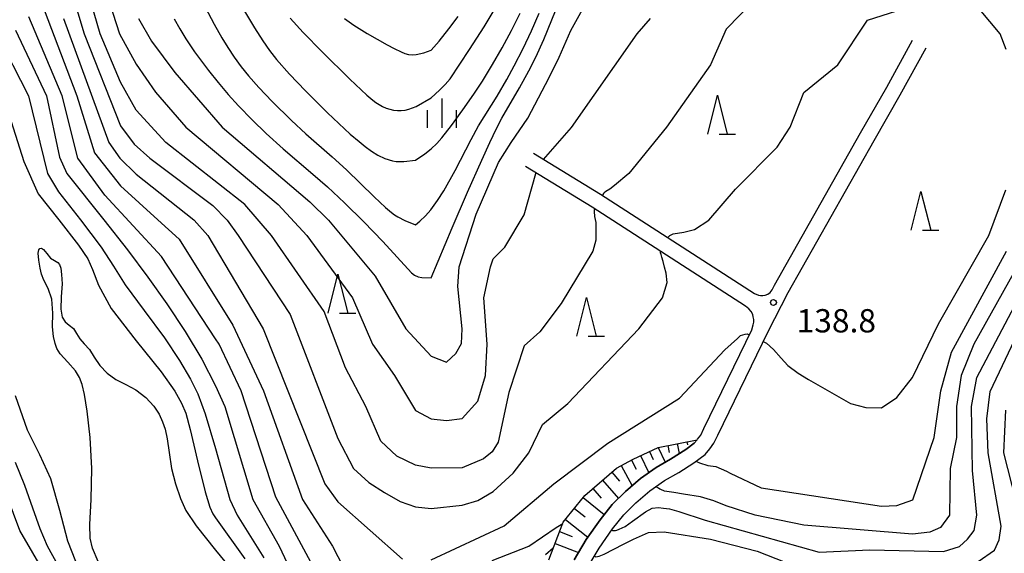
# Model space of a CAD drawing. Units: metres. Extents: x -38055 to -35747, y -133591 to -131873.
# Drawn here: x -37913 to -37786, y -132715 to -132646 of the extents above; entities that cross this region are included whole.
import ezdxf

# ---------------------------------------------------------------- set-up
doc = ezdxf.new("R2010")
doc.units = ezdxf.units.M
doc.header["$LTSCALE"] = 2.5
doc.layers.get('0').update_dxf_attribs({"linetype": 'CONTINUOUS'})
for name, color, linetype in [('2101000', 7, 'CONTINUOUS'), ('6101110', 7, 'CONTINUOUS'), ('6101120', 7, 'CONTINUOUS'), ('6101990', 7, 'CONTINUOUS'), ('6332000', 7, 'CONTINUOUS'), ('6334000', 7, 'CONTINUOUS'), ('7101000', 7, 'CONTINUOUS'), ('7102000', 7, 'CONTINUOUS'), ('7312000', 7, 'CONTINUOUS')]:
    doc.layers.add(name, color=color, linetype=linetype)
doc.styles.add('Dm_Anotation', font='txt')

# ---------------------------------------------------------------- blocks, each defined once
blk = doc.blocks.new('633200')
at = {"color": 0, "linetype": 'ByBlock', "lineweight": -2}
for points in [[(-0.5, -1), (0, 1), (0.5, -1)], [(0.08, -1), (0.92, -1)]]:
    blk.add_lwpolyline(points, dxfattribs=at)
blk = doc.blocks.new('633400')
at = {"color": 0, "linetype": 'ByBlock', "lineweight": -2}
for points in [[(0, -0.75), (0, 0.75)], [(-0.75, -0.75), (-0.75, 0.15)], [(0.75, -0.75), (0.75, 0.15)]]:
    blk.add_lwpolyline(points, dxfattribs=at)
blk = doc.blocks.new('731200')
at = {"color": 0, "linetype": 'ByBlock', "lineweight": -2}
blk.add_circle((0, 0), 0.15, dxfattribs=at)

msp = doc.modelspace()

# ---------------------------------------------------------------- linework, layer by layer
at = {"layer": '2101000', "flags": 128}
for points in [[(-37846.79, -132663.39), (-37838.18, -132668.64), (-37818.33, -132681.44), (-37817.84, -132681.65), (-37817.56, -132681.71), (-37817.27, -132681.71), (-37816.97, -132681.65), (-37816.63, -132681.52), (-37816.34, -132681.32), (-37816.06, -132680.97), (-37815.76, -132680.38), (-37804.68, -132660.73), (-37801.32, -132654.87), (-37797.98, -132648.82)], [(-37839.75, -132716.62), (-37838.35, -132714.25), (-37836.62, -132711.79), (-37835.19, -132709.98), (-37833.63, -132708.45), (-37831.81, -132706.89), (-37829.92, -132705.57), (-37828.11, -132704.51), (-37826.16, -132703.26), (-37824.7, -132702.19), (-37824.11, -132701.45), (-37823.57, -132700.75), (-37823.07, -132699.72), (-37816.59, -132686.36), (-37814, -132681.33), (-37802.94, -132661.72), (-37799.59, -132655.87), (-37796.23, -132649.78)], [(-37841.56, -132715.77), (-37840.03, -132713.16), (-37838.23, -132710.6), (-37836.68, -132708.64), (-37834.98, -132706.97), (-37833.03, -132705.31), (-37831, -132703.89), (-37829.16, -132702.8), (-37827.19, -132701.55), (-37826.1, -132700.73), (-37825.75, -132700.31), (-37825.68, -132700.22), (-37825.28, -132699.69), (-37824.87, -132698.85), (-37818.7, -132686.13), (-37818.51, -132685.51), (-37818.45, -132685.16), (-37818.45, -132684.8), (-37818.5, -132684.46), (-37818.57, -132684.14), (-37818.79, -132683.76), (-37819.08, -132683.42), (-37819.49, -132683.07), (-37839.27, -132670.32), (-37847.84, -132665.1)]]:
    msp.add_lwpolyline(points, dxfattribs=at)
at = {"layer": '6101110', "flags": 128}
msp.add_lwpolyline([(-37844.84, -132715.76), (-37842.98, -132710.94), (-37840.21, -132707.49), (-37836.13, -132703.95), (-37833.99, -132702.82), (-37830.74, -132701.28), (-37825.75, -132700.31)], dxfattribs=at)
at = {"layer": '6101120', "flags": 128}
msp.add_lwpolyline([(-37825.75, -132700.31), (-37826.1, -132700.73), (-37827.19, -132701.55), (-37829.16, -132702.8), (-37831, -132703.89), (-37833.03, -132705.31), (-37834.98, -132706.97), (-37836.68, -132708.64), (-37838.23, -132710.6), (-37840.03, -132713.16), (-37841.56, -132715.77)], dxfattribs=at)
at = {"layer": '6101990', "flags": 128}
for points in [[(-37828.29, -132700.8), (-37828.04, -132702.09)], [(-37827.07, -132700.56), (-37826.99, -132700.95)], [(-37831.88, -132701.82), (-37831.4, -132702.83)], [(-37830.75, -132701.28), (-37829.84, -132703.2)], [(-37829.52, -132701.04), (-37829.35, -132701.93)], [(-37834.19, -132702.93), (-37833.58, -132704.09)], [(-37833.01, -132702.35), (-37831.96, -132704.56)], [(-37836.74, -132704.48), (-37835.74, -132705.62)], [(-37835.5, -132703.62), (-37834.12, -132706.24)], [(-37837.91, -132705.5), (-37835.87, -132707.85)], [(-37839.15, -132706.57), (-37838.08, -132707.81)], [(-37840.42, -132707.76), (-37837.71, -132709.94)], [(-37841.54, -132709.14), (-37840.15, -132710.25)], [(-37842.69, -132710.57), (-37839.83, -132712.87)], [(-37843.44, -132712.14), (-37841.81, -132712.77)], [(-37844.02, -132713.65), (-37841, -132714.81)]]:
    msp.add_lwpolyline(points, dxfattribs=at)
at = {"layer": '7101000', "flags": 128}
for points, elevation in [([(-37905.9, -132644), (-37904.68, -132648), (-37900, -132659.83), (-37898.22, -132662.22), (-37896.24, -132664), (-37888.12, -132670.12), (-37886.27, -132672), (-37884.85, -132674), (-37878.15, -132684.15), (-37872, -132700.14), (-37869.99, -132703.99), (-37868, -132705.8), (-37866, -132707.08), (-37864, -132708.25), (-37862, -132708.96), (-37860, -132709.14), (-37856, -132708.71), (-37854, -132708.13), (-37852, -132706.98), (-37849.41, -132704.59), (-37847.43, -132702), (-37845.66, -132698.34), (-37842.38, -132695.62), (-37833.25, -132686), (-37830.21, -132682), (-37829.59, -132680.02), (-37829.72, -132678.84), (-37829.94, -132678.05), (-37830.11, -132677.32), (-37830.29, -132676.79), (-37830.38, -132676.43), (-37830.45, -132676.23), (-37830.45, -132676.08), (-37830.42, -132676.03)], 140), ([(-37889.11, -132644.54), (-37887.94, -132646.75), (-37886.95, -132648.49), (-37886.17, -132649.77), (-37885.34, -132651.02), (-37884.45, -132652.23), (-37883.51, -132653.4), (-37882.19, -132654.9), (-37880.46, -132656.71), (-37877.97, -132659.17), (-37876.14, -132660.87), (-37872.75, -132663.83), (-37870.9, -132665.51), (-37867.31, -132668.99), (-37865.86, -132670.36), (-37865.1, -132671.02), (-37864.7, -132671.32), (-37864.28, -132671.59), (-37863.39, -132672.04), (-37862, -132672.61), (-37861.43, -132672.14), (-37860.71, -132671.44), (-37860.05, -132670.69), (-37859.16, -132669.48), (-37858.36, -132668.21), (-37856.89, -132665.6), (-37854.85, -132661.59), (-37853.9, -132659.83), (-37851.51, -132656.02), (-37850.23, -132653.87), (-37849.28, -132652.11), (-37848.15, -132649.88), (-37847.08, -132647.62), (-37846.06, -132645.34)], 150), ([(-37829.49, -132674.25), (-37829.44, -132674.15), (-37829.25, -132673.97), (-37828.82, -132673.75), (-37827.43, -132673.55), (-37826.07, -132673.21), (-37824.23, -132672), (-37820.78, -132668), (-37815.42, -132662.58), (-37813.77, -132660), (-37812, -132655.55), (-37807.61, -132652), (-37803.78, -132646.22), (-37800, -132645.02)], 140), ([(-37915.96, -132648), (-37911.84, -132656), (-37909.38, -132666), (-37908, -132668.34), (-37905.13, -132671.96), (-37902.48, -132675.48), (-37900.91, -132677.94), (-37899.4, -132680.34), (-37896.94, -132683.66), (-37894.33, -132687.16), (-37892.38, -132690.1), (-37890.99, -132692.5), (-37890.04, -132694.38), (-37889.11, -132696.95), (-37887.78, -132701.43), (-37885.92, -132708), (-37884.99, -132710), (-37881.52, -132715.52)], 130), ([(-37838.96, -132715.29), (-37838.78, -132715.39), (-37838.34, -132715.29), (-37837.73, -132715.06), (-37835.22, -132713.77), (-37833.93, -132713.11), (-37832, -132712.27), (-37830, -132712.17), (-37824, -132713.11), (-37818, -132714.65), (-37812, -132717), (-37810, -132717.48), (-37802, -132716.57), (-37796, -132716.87), (-37792, -132716.66), (-37789.53, -132716), (-37787.46, -132714.53), (-37786.82, -132713.18), (-37786.57, -132711.43), (-37788.24, -132702), (-37788.41, -132697.59), (-37788, -132694.07), (-37776.58, -132670)], 130), ([(-37908.04, -132716.5), (-37909.39, -132714), (-37910.36, -132711.78), (-37911.3, -132709.12), (-37912.33, -132706.21), (-37913.53, -132703.22)], 130)]:
    msp.add_lwpolyline(points, dxfattribs=dict(at, elevation=elevation))
at = {"layer": '7102000', "flags": 128}
for points, elevation in [([(-37897.68, -132646), (-37896, -132648.95), (-37892.98, -132652.98), (-37886.91, -132660), (-37875.62, -132669.62), (-37873.23, -132672), (-37867.22, -132679.22), (-37863.24, -132686), (-37860, -132689.53), (-37858, -132690.29), (-37856.83, -132689.17), (-37856.1, -132687.9), (-37855.98, -132686), (-37856.56, -132680.56), (-37856.4, -132678), (-37854.18, -132671.25), (-37851.3, -132664.59), (-37849.67, -132662.01), (-37847.53, -132658.87), (-37844.8, -132653.63), (-37843.52, -132650.98), (-37842, -132647.57), (-37838.38, -132641.04)], 146), ([(-37893.07, -132646.04), (-37892.35, -132647.35), (-37891.57, -132648.64), (-37890.45, -132650.29), (-37888.66, -132652.71), (-37887.42, -132654.27), (-37886.13, -132655.8), (-37884.79, -132657.28), (-37883.05, -132659.08), (-37881.25, -132660.82), (-37879.03, -132662.83), (-37875.22, -132666.06), (-37873.34, -132667.72), (-37871.15, -132669.77), (-37868.66, -132672.23), (-37866.23, -132674.75), (-37862.51, -132678.79), (-37862.12, -132679.11), (-37861.66, -132679.29), (-37861.17, -132679.38), (-37860, -132679.43), (-37857.29, -132672.97), (-37855.31, -132668.38), (-37853.48, -132664.27), (-37852.43, -132662), (-37851.56, -132660.2), (-37850.87, -132658.87), (-37848.62, -132654.97), (-37847.42, -132652.78), (-37846.51, -132651), (-37845.46, -132648.73), (-37843.4, -132643.63)], 148), ([(-37818.34, -132643.66), (-37822, -132647.37), (-37824.03, -132652), (-37829.7, -132660), (-37834.53, -132666), (-37836.36, -132667.55), (-37836.99, -132668.02), (-37837.51, -132668.33), (-37837.7, -132668.47), (-37837.79, -132668.58), (-37837.88, -132668.7), (-37837.94, -132668.8)], 142), ([(-37785.95, -132650), (-37786.7, -132648), (-37790.92, -132642.92)], 138), ([(-37910.19, -132644), (-37905.64, -132656), (-37903.33, -132663.33), (-37900, -132667.59), (-37895.19, -132671.96), (-37892.46, -132674.46), (-37885.53, -132685.53), (-37881.59, -132694), (-37876.55, -132708), (-37872.7, -132714), (-37870.65, -132718)], 136), ([(-37838.92, -132670.55), (-37839, -132670.69), (-37839.01, -132670.88), (-37838.94, -132671.52), (-37838.79, -132672.29), (-37838.79, -132674.56), (-37839.16, -132676), (-37843.26, -132682.74), (-37846, -132686.4), (-37848, -132688.2), (-37850, -132694.19), (-37851.37, -132700.63), (-37852.14, -132701.86), (-37853.26, -132702.74), (-37856, -132703.9), (-37860, -132703.94), (-37862, -132703.56), (-37864.43, -132702.43), (-37866.48, -132700.48), (-37868.41, -132696), (-37871.02, -132691.02), (-37873.78, -132683.78), (-37880.56, -132674), (-37883.97, -132670), (-37894.14, -132662), (-37898, -132657.82), (-37900, -132654.21), (-37902.6, -132648), (-37903.77, -132644)], 142), ([(-37901.43, -132644), (-37900.13, -132648), (-37898, -132651.91), (-37895.49, -132655.49), (-37891.6, -132660), (-37879.69, -132670), (-37876, -132674), (-37870.12, -132682), (-37867.55, -132688), (-37864.69, -132692), (-37862, -132696.55), (-37860, -132697.6), (-37858, -132697.82), (-37856, -132697.54), (-37854, -132695.31), (-37852.97, -132692), (-37852.78, -132688), (-37853.19, -132682), (-37852.34, -132678), (-37852, -132676.97), (-37850.5, -132675.5), (-37848, -132671.3), (-37846.53, -132666), (-37846.49, -132665.92)], 144), ([(-37884.05, -132645.07), (-37882.75, -132647.21), (-37881.67, -132648.89), (-37880.83, -132650.13), (-37879.9, -132651.31), (-37878.24, -132653.18), (-37876.17, -132655.35), (-37873.34, -132658.17), (-37871.89, -132659.56), (-37870.42, -132660.91), (-37869.28, -132661.88), (-37868.49, -132662.51), (-37867.69, -132663.1), (-37866.84, -132663.62), (-37865.94, -132664.05), (-37864.98, -132664.36), (-37864.49, -132664.43), (-37863.49, -132664.44), (-37862, -132664.28), (-37860.8, -132663.44), (-37860.01, -132662.82), (-37859.28, -132662.14), (-37858.62, -132661.39), (-37857.39, -132659.82), (-37855.91, -132657.8), (-37854.48, -132655.75), (-37853.38, -132654.08), (-37852.08, -132651.95), (-37850.83, -132649.78), (-37849.64, -132647.58), (-37848.51, -132645.35)], 152), ([(-37878.15, -132645.97), (-37876.46, -132647.81), (-37874.02, -132650.31), (-37870.46, -132653.83), (-37869.01, -132655.2), (-37868.27, -132655.88), (-37867.51, -132656.53), (-37867.11, -132656.83), (-37866.69, -132657.1), (-37866.26, -132657.34), (-37865.8, -132657.55), (-37865.33, -132657.71), (-37864.84, -132657.81), (-37864.34, -132657.86), (-37863.84, -132657.86), (-37863.34, -132657.81), (-37862.85, -132657.71), (-37861.92, -132657.35), (-37860, -132656.26), (-37858.91, -132655.23), (-37858.2, -132654.52), (-37857.54, -132653.78), (-37855.06, -132650.02), (-37853.17, -132647.08), (-37851.34, -132644.09)], 154), ([(-37874.3, -132718.3), (-37880, -132707.7), (-37884.47, -132694), (-37887.31, -132688), (-37887.78, -132687.29), (-37894.7, -132676.7), (-37902, -132668.8), (-37905.5, -132664), (-37907.52, -132656), (-37911.8, -132645.8)], 134), ([(-37907.35, -132646), (-37901.5, -132662), (-37900.08, -132664), (-37898, -132666.07), (-37890.54, -132671.96), (-37890.49, -132672), (-37888.76, -132674), (-37881.63, -132686), (-37873.68, -132706), (-37872, -132708.29), (-37863.69, -132715.69)], 138), ([(-37871.17, -132646.02), (-37869.94, -132646.87), (-37868.25, -132647.94), (-37866.96, -132648.7), (-37865.65, -132649.43), (-37864.76, -132649.89), (-37863.86, -132650.32), (-37863.39, -132650.51), (-37862.92, -132650.65), (-37862.42, -132650.69), (-37861.92, -132650.65), (-37860.95, -132650.44), (-37860, -132650.11), (-37858.94, -132648.93), (-37857.7, -132647.36), (-37856.53, -132645.74)], 156), ([(-37845.52, -132664.17), (-37841.93, -132660.07), (-37833.46, -132648), (-37831.73, -132646)], 144), ([(-37913.53, -132647.53), (-37909.52, -132656), (-37907.87, -132663.87), (-37906.92, -132666), (-37902.15, -132671.96), (-37899.11, -132675.83), (-37896.46, -132679.35), (-37894.03, -132682.77), (-37891.66, -132686.35), (-37889.52, -132689.93), (-37887.78, -132693.37), (-37886.57, -132696), (-37882.95, -132708), (-37879.56, -132714), (-37876.5, -132720.5)], 132), ([(-37915.8, -132654), (-37912.43, -132664.43), (-37910.61, -132668.61), (-37907.94, -132671.96), (-37905.4, -132675.24), (-37904.21, -132677), (-37903.61, -132678.35), (-37902.85, -132680.39), (-37901.21, -132683.37), (-37898, -132687.54), (-37894.75, -132691.55), (-37893, -132694.02), (-37892.15, -132695.59), (-37891.6, -132696.87), (-37891.02, -132698.97), (-37890.07, -132703), (-37889.11, -132707), (-37888.49, -132709), (-37888.09, -132709.85), (-37887.78, -132710.38), (-37884, -132715.64)], 128), ([(-37817.23, -132687.66), (-37816.8, -132687.87), (-37815.92, -132688.67), (-37814.9, -132689.77), (-37814.06, -132690.73), (-37812.71, -132691.72), (-37811.39, -132692.53), (-37806, -132695.64), (-37804, -132696.14), (-37802, -132696.2), (-37800, -132694.87), (-37798, -132692.27), (-37794.65, -132685.35), (-37788.18, -132674), (-37786, -132668.1)], 138), ([(-37902.89, -132716), (-37903.59, -132714.25), (-37903.9, -132712.99), (-37903.94, -132711.23), (-37903.79, -132707.99), (-37903.7, -132704), (-37903.92, -132700), (-37904.28, -132696.62), (-37904.62, -132694.47), (-37904.94, -132693.16), (-37905.26, -132692.26), (-37905.79, -132691.42), (-37906.78, -132690.31), (-37907.75, -132689.23), (-37908.2, -132688.52), (-37908.41, -132687.88), (-37908.61, -132687), (-37908.74, -132685.75), (-37908.72, -132684), (-37908.82, -132682.2), (-37909.31, -132680.79), (-37909.87, -132679.73), (-37910.17, -132678.97), (-37910.35, -132678.21), (-37910.51, -132677.17), (-37910.59, -132676.25), (-37910.53, -132675.81), (-37910.37, -132675.66), (-37910.19, -132675.61), (-37909.92, -132675.78), (-37909.5, -132676.3), (-37909, -132676.88), (-37908.5, -132677.21), (-37908.09, -132677.44), (-37907.85, -132677.71), (-37907.7, -132678.18), (-37907.58, -132679), (-37907.53, -132680.22), (-37907.63, -132681.89), (-37907.68, -132683.49), (-37907.5, -132684.5), (-37907.13, -132685.11), (-37906.6, -132685.54), (-37906.07, -132685.97), (-37905.67, -132686.6), (-37905.25, -132687.3), (-37904.67, -132687.94), (-37904.01, -132688.66), (-37903.38, -132689.64), (-37902.64, -132690.71), (-37901.7, -132691.7), (-37900.58, -132692.55), (-37899.32, -132693.19), (-37898.02, -132693.88), (-37896.75, -132694.86), (-37895.69, -132695.97), (-37895.01, -132697), (-37894.57, -132697.99), (-37894.26, -132698.95), (-37894, -132700.18), (-37893.74, -132701.95), (-37893.41, -132703.99), (-37892.91, -132706), (-37892.29, -132707.86), (-37891.59, -132709.42), (-37890.26, -132711.41), (-37887.78, -132714.54), (-37886.56, -132716)], 126), ([(-37783.41, -132676), (-37790.12, -132688), (-37791.72, -132692), (-37792.34, -132696), (-37792.33, -132700), (-37793.14, -132704), (-37793.24, -132710), (-37794.39, -132711.61), (-37795.78, -132712.22), (-37798, -132712.45), (-37812, -132711.3), (-37818.26, -132710), (-37822, -132708.83), (-37823.59, -132708.15), (-37825.3, -132707.66), (-37827.49, -132707.31), (-37828.75, -132707.09), (-37829.95, -132706.91), (-37830.42, -132706.7), (-37830.55, -132706.65), (-37830.73, -132706.55), (-37830.88, -132706.44), (-37830.96, -132706.36), (-37830.99, -132706.32)], 134), ([(-37825.86, -132703.04), (-37825.83, -132703.09), (-37825.44, -132703.27), (-37824.37, -132703.6), (-37823.32, -132703.76), (-37821.97, -132704.33), (-37821.47, -132704.6), (-37817.5, -132706.5), (-37802, -132708.87), (-37800, -132708.76), (-37797.96, -132708.04), (-37795.21, -132700), (-37794.35, -132694), (-37792.98, -132689.02), (-37785.9, -132676)], 136), ([(-37836.72, -132711.92), (-37836.6, -132711.99), (-37836.4, -132712), (-37836.25, -132711.98), (-37836.06, -132711.95), (-37835.76, -132711.84), (-37834.99, -132711.47), (-37834.06, -132710.77), (-37832.39, -132709.59), (-37831.53, -132709.11), (-37830.71, -132709.02), (-37830.05, -132709.11), (-37829.28, -132709.21), (-37828.08, -132709.55), (-37824.68, -132710.68), (-37810, -132714.78), (-37803.5, -132714.5), (-37794, -132714.68), (-37791.96, -132714.04), (-37790.9, -132713.1), (-37790.05, -132712), (-37789.73, -132710), (-37790.29, -132704.28), (-37790.41, -132696), (-37789.72, -132692.28), (-37782, -132677.64)], 132), ([(-37860, -132715.78), (-37850.6, -132711.4), (-37844.2, -132706), (-37837.25, -132700.75), (-37828, -132694.92), (-37822.17, -132688.7), (-37820.53, -132687.24), (-37820.14, -132686.86), (-37819.56, -132686.71), (-37819.29, -132686.65), (-37819.02, -132686.78)], 138), ([(-37905.73, -132716), (-37906.76, -132713.35), (-37907.79, -132709.41), (-37908.95, -132705.32), (-37910.4, -132702.26), (-37911.98, -132699.08), (-37913.53, -132694.65)], 128), ([(-37783.57, -132712.43), (-37786.24, -132702), (-37786, -132696.5)], 128), ([(-37905.96, -132724), (-37912.98, -132712), (-37916, -132703.91)], 132), ([(-37852.13, -132715.87), (-37847.41, -132714), (-37843.87, -132711.61), (-37843.04, -132711.1)], 136), ([(-37844.26, -132714.27), (-37845.26, -132715.11)], 134)]:
    msp.add_lwpolyline(points, dxfattribs=dict(at, elevation=elevation))

# ---------------------------------------------------------------- block references
at = {"layer": '6332000', "xscale": 2.5, "yscale": 2.5, "zscale": 2.5}
for p in [(-37823.1, -132658.4), (-37796.91, -132670.79), (-37871.99, -132681.48), (-37839.98, -132684.45)]:
    msp.add_blockref('633200', p, dxfattribs=at)
at = {"layer": '6334000', "xscale": 2.5, "yscale": 2.5, "zscale": 2.5}
msp.add_blockref('633400', (-37858.59, -132658.21), dxfattribs=at)
at = {"layer": '7312000', "xscale": 2.5, "yscale": 2.5, "zscale": 2.5}
msp.add_blockref('731200', (-37815.91, -132682.61, 138.79), dxfattribs=at)

# ---------------------------------------------------------------- texts
at = {"layer": '7312000', "style": 'Dm_Anotation'}
msp.add_text('138.8', height=3, dxfattribs=at).set_placement((-37812.92, -132686.47))

doc.saveas('drawing.dxf')
